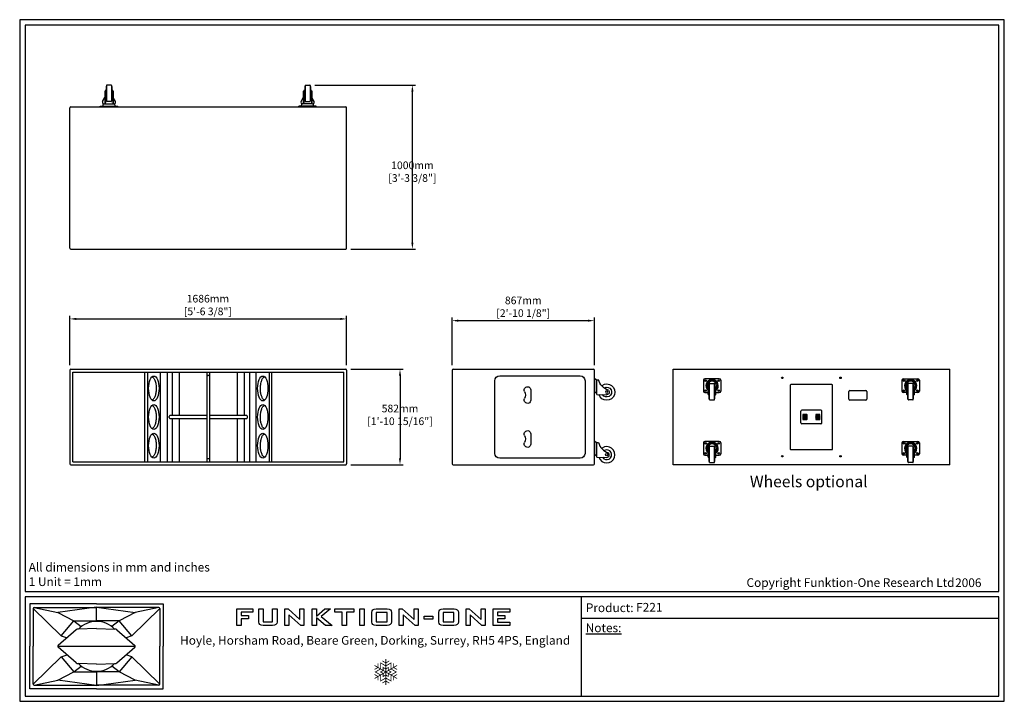
# Model space of a CAD drawing. Units: millimetres. Extents: x 0 to 6000, y 0 to 4155.
import ezdxf

# ---------------------------------------------------------------- set-up
doc = ezdxf.new("R2010")
doc.units = ezdxf.units.MM
for name, color, linetype in [('Dims', 204, 'Continuous'), ('F-FRAME', 7, 'Continuous'), ('logos', 7, 'Continuous')]:
    doc.layers.add(name, color=color, linetype=linetype)
doc.styles.add('black text', font='ARIAL.TTF', dxfattribs={"height": 2.5})
doc.styles.add('box text', font='ARIAL.TTF', dxfattribs={"height": 2.5})
doc.styles.add('copy', font='ARIAL.TTF', dxfattribs={"height": 3})
doc.styles.add('dims', font='ARIAL.TTF')
doc.dimstyles.new('Dims', dxfattribs={"dimscale": 0, "dimtxt": 3, "dimasz": 2.5, "dimexe": 1.25, "dimexo": 2, "dimtad": 1, "dimtih": 1, "dimtoh": 1, "dimdec": 0, "dimtxsty": 'dims', "dimcen": 2.5, "dimclrt": 204, "dimadec": 0, "dimazin": 0, "dimtfac": 1, "dimtdec": 0, "dimtmove": 0, "dimatfit": 3, "dimfxl": 1, "dimarcsym": 0})

# ---------------------------------------------------------------- blocks, each defined once
blk = doc.blocks.new('snowflake-6')
at = {"const_width": 0.6}
for points in [[(-2.66, 8.46), (0, 6.93)], [(0, -10), (0, 10)], [(2.66, 8.46), (0, 6.93)], [(8.66, 5), (-8.66, -5)], [(8.66, -5), (-8.66, 5)], [(-8.66, 1.93), (-6, 3.46)], [(-6, 6.54), (-6, 3.46)], [(6, 6.54), (6, 3.46)], [(8.66, 1.93), (6, 3.46)], [(-8.66, -1.93), (-6, -3.46)], [(-6, -6.54), (-6, -3.46)], [(-2.66, -8.46), (0, -6.93)], [(2.66, -8.46), (0, -6.93)], [(8.66, -1.93), (6, -3.46)], [(6, -6.54), (6, -3.46)]]:
    blk.add_lwpolyline(points, dxfattribs=at)
for points in [[(4, 2.31), (4, 6.93), (0, 4.62), (-4, 6.93), (-4, 2.31), (-8, 0), (-4, -2.31), (-4, -6.93), (0, -4.62), (4, -6.93), (4, -2.31), (8, 0)], [(4, 0), (2, -1.15), (2, -3.46), (0, -2.31), (-2, -3.46), (-2, -1.15), (-4, 0), (-2, 1.15), (-2, 3.46), (0, 2.31), (2, 3.46), (2, 1.15)]]:
    blk.add_lwpolyline(points, close=True, dxfattribs=at)
blk = doc.blocks.new('FunktionOne_dxfframe')
blk.add_lwpolyline([(33.4, 4121.1), (33.4, 668.7), (5966.3, 668.7), (5966.3, 4121.1)], close=True)
at = {"layer": 'F-FRAME'}
for p, q in [((3420.8, 636), (3420.8, 31.8)), ((62.1, 595), (62.1, 335.2)), ((468.2, 595), (62.1, 595)), ((81.8, 566.4), (81.8, 335.2)), ((81.8, 566.4), (252.4, 399.9)), ((88, 572.6), (468.2, 572.6)), ((88, 572.6), (233.2, 542.4)), ((91.7, 572.6), (459.9, 572.6)), ((468.2, 573), (233.2, 542.4)), ((233.2, 542.4), (330.9, 490.5)), ((468.2, 595), (874.4, 595)), ((468.2, 573), (703.3, 542.4)), ((468.2, 490.5), (468.2, 572.6)), ((848.5, 572.6), (468.2, 572.6)), ((844.8, 572.6), (476.6, 572.6)), ((703.3, 542.4), (605.6, 490.5)), ((854.7, 566.4), (684.1, 399.9)), ((848.5, 572.6), (703.3, 542.4)), ((854.7, 566.4), (854.7, 335.2)), ((874.4, 595), (874.4, 335.2)), ((252.6, 399.9), (330.9, 490.5)), ((330.9, 490.5), (468.2, 490.5)), ((330.9, 490.5), (374.8, 455.4)), ((605.6, 490.5), (468.2, 490.5)), ((605.6, 490.5), (561.7, 455.4)), ((683.9, 399.9), (605.6, 490.5)), ((3420.8, 506.7), (5966.3, 506.7)), ((344.4, 435.5), (234.2, 339.5)), ((468.2, 443.6), (356.3, 440.2)), ((468.2, 443.6), (580.2, 440.2)), ((592.1, 435.5), (702.3, 339.5)), ((252.7, 400), (288.3, 386.6)), ((683.8, 400), (648.2, 386.6)), ((62.1, 75.4), (62.1, 335.2)), ((81.8, 104), (81.8, 335.2)), ((344.4, 234.9), (234.2, 330.9)), ((592.1, 234.9), (702.3, 330.9)), ((854.7, 104), (854.7, 335.2)), ((874.4, 75.4), (874.4, 335.2)), ((81.8, 104), (252.4, 270.5)), ((252.6, 270.5), (330.9, 179.9)), ((252.7, 270.4), (288.3, 283.8)), ((683.9, 270.5), (605.6, 179.9)), ((683.8, 270.4), (648.2, 283.8)), ((854.7, 104), (684.1, 270.5)), ((330.9, 179.9), (374.8, 215)), ((468.2, 226.8), (356.3, 230.2)), ((468.2, 226.8), (580.2, 230.2)), ((605.6, 179.9), (561.7, 215)), ((88, 97.8), (233.2, 128)), ((233.2, 128), (330.9, 179.9)), ((468.2, 97.4), (233.2, 128)), ((330.9, 179.9), (468.2, 179.9)), ((468.2, 179.9), (468.2, 97.8)), ((605.6, 179.9), (468.2, 179.9)), ((468.2, 97.4), (703.3, 128)), ((703.3, 128), (605.6, 179.9)), ((848.5, 97.8), (703.3, 128)), ((468.2, 75.4), (62.1, 75.4)), ((88, 97.8), (468.2, 97.8)), ((91.7, 97.8), (459.9, 97.8)), ((848.5, 97.8), (468.2, 97.8)), ((468.2, 75.4), (874.4, 75.4)), ((844.8, 97.8), (476.6, 97.8))]:
    blk.add_line(p, q, dxfattribs=at)
for points in [[(0, 0), (5999.6, 0), (5999.6, 4155.2), (0, 4155.2)], [(33.4, 31.8), (5966.3, 31.8), (5966.3, 636), (33.4, 636)]]:
    blk.add_lwpolyline(points, close=True, dxfattribs=at)
blk.add_lwpolyline([(238, 335.2), (698.5, 335.2)], dxfattribs=at)
for centre, radius, start, end in [((88, 566.4), 6.23, 90, 180), ((848.5, 566.4), 6.23, 0, 90), ((468.2, 335.2), 152.3, 90, 136.39102), ((468.2, 335.2), 152.3, 43.60898, 90), ((356.9, 421.1), 19.1, 91.74577, 131.06172), ((579.6, 421.1), 19.1, 48.93828, 88.25423), ((238, 335.2), 5.72, 131.06172, 228.93828), ((698.5, 335.2), 5.72, 311.06172, 48.93828), ((356.9, 249.3), 19.1, 228.93828, 268.25423), ((468.2, 335.2), 152.3, 223.60898, 270), ((468.2, 335.2), 152.3, 270, 316.39102), ((579.6, 249.3), 19.1, 271.74577, 311.06172), ((88, 104), 6.23, 180, 270), ((848.5, 104), 6.23, 270, 0)]:
    blk.add_arc(centre, radius, start, end, dxfattribs=at)
at = {"layer": 'logos'}
for p, q in [((1322.7, 462.3), (1322.7, 563.7)), ((1322.7, 563.7), (1420.3, 563.7)), ((1349.2, 542.9), (1349.2, 523.8)), ((1420.3, 542.9), (1349.2, 542.9)), ((1420.3, 563.7), (1420.3, 542.9)), ((1616.6, 462.3), (1616.6, 563.7)), ((1616.6, 563.7), (1635.4, 563.7)), ((1635.4, 563.7), (1707.9, 499.4)), ((1707.9, 499.4), (1707.9, 563.7)), ((1707.9, 563.7), (1732.1, 563.7)), ((1732.1, 563.7), (1732.1, 462.3)), ((1781.3, 462.3), (1781.3, 563.7)), ((1781.3, 563.7), (1807.8, 563.7)), ((1807.8, 563.7), (1807.8, 519.8)), ((1807.8, 519.8), (1859.9, 563.7)), ((1893.3, 563.7), (1837, 516.7)), ((1859.9, 563.7), (1893.3, 563.7)), ((1919.8, 542.9), (1919.8, 563.7)), ((1919.8, 563.7), (2036.6, 563.7)), ((1965.1, 542.9), (1919.8, 542.9)), ((1965.1, 462.3), (1965.1, 542.9)), ((1991.6, 542.9), (1991.6, 462.3)), ((2036.6, 542.9), (1991.6, 542.9)), ((2036.6, 563.7), (2036.6, 542.9)), ((2071.8, 462.3), (2071.8, 563.7)), ((2071.8, 563.7), (2098.3, 563.7)), ((2098.3, 563.7), (2098.3, 462.3)), ((2172.7, 542.2), (2172.7, 483.8)), ((2238.2, 542.2), (2172.7, 542.2)), ((2238.2, 483.8), (2238.2, 542.2)), ((2312.6, 462.3), (2312.6, 563.7)), ((2312.6, 563.7), (2331.4, 563.7)), ((2331.4, 563.7), (2403.9, 499.4)), ((2403.9, 499.4), (2403.9, 563.7)), ((2403.9, 563.7), (2428.1, 563.7)), ((2428.1, 563.7), (2428.1, 462.3)), ((2580.3, 542.2), (2580.3, 483.8)), ((2645.8, 542.2), (2580.3, 542.2)), ((2645.8, 483.8), (2645.8, 542.2)), ((2720.3, 462.3), (2720.3, 563.7)), ((2720.3, 563.7), (2739.1, 563.7)), ((2739.1, 563.7), (2811.6, 499.4)), ((2811.6, 499.4), (2811.6, 563.7)), ((2811.6, 563.7), (2835.8, 563.7)), ((2835.8, 563.7), (2835.8, 462.3)), ((2885, 462.3), (2885, 563.7)), ((2885, 563.7), (2985.7, 563.7)), ((2911.5, 542.9), (2911.5, 523.8)), ((2985.7, 542.9), (2911.5, 542.9)), ((2985.7, 563.7), (2985.7, 542.9)), ((1349.2, 523.8), (1394.7, 523.8)), ((1349.2, 503), (1349.2, 462.3)), ((1394.7, 503), (1349.2, 503)), ((1394.7, 523.8), (1394.7, 503)), ((1640.8, 526.4), (1640.8, 462.3)), ((1713.2, 462.3), (1640.8, 526.4)), ((1807.8, 509.6), (1807.8, 462.3)), ((1864.4, 462.3), (1807.8, 509.6)), ((1837, 516.7), (1903, 462.3)), ((2172.7, 483.8), (2238.2, 483.8)), ((2336.8, 526.4), (2336.8, 462.3)), ((2409.3, 462.3), (2336.8, 526.4)), ((2465.4, 501.6), (2465.4, 519.8)), ((2465.4, 519.8), (2518.2, 519.8)), ((2518.2, 501.6), (2465.4, 501.6)), ((2518.2, 519.8), (2518.2, 501.6)), ((2580.3, 483.8), (2645.8, 483.8)), ((2816.9, 462.3), (2744.5, 526.4)), ((2744.5, 526.4), (2744.5, 462.3)), ((2911.5, 523.8), (2956.9, 523.8)), ((2956.9, 503), (2911.5, 503)), ((2911.5, 503), (2911.5, 483)), ((2911.5, 483), (2986.8, 483)), ((2956.9, 523.8), (2956.9, 503)), ((2986.8, 483), (2986.8, 462.3)), ((1349.2, 462.3), (1322.7, 462.3)), ((1640.8, 462.3), (1616.6, 462.3)), ((1732.1, 462.3), (1713.2, 462.3)), ((1807.8, 462.3), (1781.3, 462.3)), ((1903, 462.3), (1864.4, 462.3)), ((1991.6, 462.3), (1965.1, 462.3)), ((2098.3, 462.3), (2071.8, 462.3)), ((2336.8, 462.3), (2312.6, 462.3)), ((2428.1, 462.3), (2409.3, 462.3)), ((2744.5, 462.3), (2720.3, 462.3)), ((2835.8, 462.3), (2816.9, 462.3)), ((2986.8, 462.3), (2885, 462.3))]:
    blk.add_line(p, q, dxfattribs=at)
for points in [[(1456.6, 483.5), (1456.6, 483.5), (1456.6, 563.7), (1456.6, 563.7)], [(1456.6, 563.7), (1456.6, 563.7), (1483.6, 563.7), (1483.6, 563.7)], [(1483.6, 563.7), (1483.6, 563.7), (1483.6, 483.8), (1483.6, 483.8)], [(1541.2, 483.8), (1541.2, 483.8), (1541.2, 563.7), (1541.2, 563.7)], [(1541.2, 563.7), (1541.2, 563.7), (1568.2, 563.7), (1568.2, 563.7)], [(1568.2, 563.7), (1568.2, 563.7), (1568.2, 483.5), (1568.2, 483.5)], [(2145.8, 542.4), (2145.6, 556.6), (2154.2, 563.7), (2171.7, 563.7)], [(2145.8, 483.5), (2145.8, 483.5), (2145.8, 542.4), (2145.8, 542.4)], [(2171.7, 563.7), (2171.7, 563.7), (2239.4, 563.7), (2239.4, 563.7)], [(2239.4, 563.7), (2256.6, 563.6), (2265.2, 556.4), (2265.2, 542.1)], [(2265.2, 542.1), (2265.2, 542.1), (2265.2, 483.8), (2265.2, 483.8)], [(2553.5, 542.4), (2553.3, 556.6), (2561.9, 563.7), (2579.4, 563.7)], [(2553.5, 483.5), (2553.5, 483.5), (2553.5, 542.4), (2553.5, 542.4)], [(2579.4, 563.7), (2579.4, 563.7), (2647.1, 563.7), (2647.1, 563.7)], [(2647.1, 563.7), (2664.3, 563.6), (2672.8, 556.4), (2672.8, 542.1)], [(2672.8, 542.1), (2672.8, 542.1), (2672.8, 483.8), (2672.8, 483.8)], [(1482.6, 462.5), (1465.3, 462.5), (1456.6, 469.5), (1456.6, 483.5)], [(1483.6, 483.8), (1483.6, 483.8), (1541.2, 483.8), (1541.2, 483.8)], [(1568.2, 483.5), (1568.2, 469.5), (1559.3, 462.5), (1541.4, 462.5)], [(2172.5, 462.5), (2154.5, 462.5), (2145.6, 469.5), (2145.8, 483.5)], [(2265.2, 483.8), (2265.1, 469.6), (2256.1, 462.5), (2238.3, 462.5)], [(2580.2, 462.5), (2562.2, 462.5), (2553.3, 469.5), (2553.5, 483.5)], [(2672.8, 483.8), (2672.7, 469.6), (2663.8, 462.5), (2646, 462.5)], [(1541.4, 462.5), (1541.4, 462.5), (1482.6, 462.5), (1482.6, 462.5)], [(2238.3, 462.5), (2238.3, 462.5), (2172.5, 462.5), (2172.5, 462.5)], [(2646, 462.5), (2646, 462.5), (2580.2, 462.5), (2580.2, 462.5)]]:
    blk.add_open_spline(points, degree=3, dxfattribs=at)
at = {"layer": 'F-FRAME', "xscale": 7.949999999999999, "yscale": 7.949999999999999, "zscale": 7.949999999999999}
blk.add_blockref('snowflake-6', (2230.8, 178.9), dxfattribs=at)
at = {"layer": 'F-FRAME', "color": 204, "char_height": 53, "attachment_point": 1}
for s, insert, width in [('{\\fArial|b0|i0|c0|p34;All dimensions in mm and inches\\P1 Unit = 1mm}', (55, 844.1), 3387.336), ('{\\fArial|b0|i0|c0|p34;\\C204;Copyright Funktion-One Research Ltd}', (4428.8, 750.3), 7874.445)]:
    blk.add_mtext(s, dxfattribs=dict(at, insert=insert, width=width))
at = {"layer": 'F-FRAME', "char_height": 53, "attachment_point": 1}
for s, insert, width in [('{\\fArial|b0|i0|c0|p34;Product:}', (3449.7, 596.9), 1917.813), ('{\\fArial|b0|i0|c0|p34;\\LNotes:}', (3449.1, 474.4), 654.706)]:
    blk.add_mtext(s, dxfattribs=dict(at, insert=insert, width=width))
at = {"layer": 'F-FRAME', "insert": (2166.1, 398.1), "char_height": 53, "width": 3043.295, "attachment_point": 2, "style": 'box text'}
blk.add_mtext('Hoyle, Horsham Road, Beare Green, Dorking, Surrey, RH5 4PS, England ', dxfattribs=at)
at = {"layer": 'F-FRAME', "color": 204, "style": 'black text'}
blk.add_attdef('COPYRIGHT_DATE', (5700, 696.5), '', height=53, dxfattribs=at)
at = {"layer": 'F-FRAME', "style": 'black text'}
for tag, p in [('PRODUCT', (3756.3, 546.8)), ('NOTES1', (3445.9, 332.3)), ('NOTES2', (3445.9, 247.1)), ('NOTES3', (3445.9, 162)), ('NOTES4', (3445.9, 76.8))]:
    blk.add_attdef(tag, p, '', height=53, dxfattribs=at)
blk = doc.blocks.new('CASTOR-S')
for p, q in [((3, 46.2), (0, 46.2)), ((3, -46.2), (3, 46.2)), ((3, 43.2), (16, 35.7)), ((16, -54.2), (16, 35.7)), ((16, 35.7), (25, 35.7)), ((3, -46.2), (0, -46.2)), ((3, -43.2), (16, -35.7)), ((16, -54.2), (74.7, -55.2))]:
    blk.add_line(p, q)
blk.add_circle((75, -39.2), 7)
for centre, radius, start, end in [((110.3, 57), 87.9, 194.02066, 253.82456), ((75, -39.2), 50, 197.68966, 124.41133), ((75, -39.2), 30, 211.25769, 117.06288), ((75, -39.2), 16, 269.02674, 47.53415)]:
    blk.add_arc(centre, radius, start, end)
blk = doc.blocks.new('*D92')
at = {"layer": 'Defpoints', "color": 0}
for p in [(3501.7, 2320.5), (2634.7, 2018.1), (3501.7, 2018.1)]:
    blk.add_point(p, dxfattribs=at)
at = {"layer": 'Dims', "color": 0, "lineweight": -2}
for p, q in [((2634.7, 2049.2), (2634.7, 2339.9)), ((3501.7, 2049.2), (3501.7, 2339.9)), ((2673.5, 2320.5), (3462.9, 2320.5))]:
    blk.add_line(p, q, dxfattribs=at)
at = {"layer": 'Dims', "color": 0}
for points in [[(2673.5, 2326.9), (2673.5, 2314), (2634.7, 2320.5)], [(3462.9, 2314), (3462.9, 2326.9), (3501.7, 2320.5)]]:
    blk.add_solid(points, dxfattribs=at)
at = {"layer": 'Dims', "color": 204, "insert": (3068.2, 2399.2), "char_height": 46.556, "attachment_point": 5, "style": 'dims'}
blk.add_mtext('867mm\\P [2\'-10 1/8"]', dxfattribs=at)
blk = doc.blocks.new('*D93')
at = {"layer": 'Defpoints', "color": 0}
for p in [(1768.3, 3756.1), (2392.8, 3756.1), (1986.3, 2756.6)]:
    blk.add_point(p, dxfattribs=at)
at = {"layer": 'Dims', "color": 0, "lineweight": -2}
for p, q in [((1799.4, 3756.1), (2412.2, 3756.1)), ((2392.8, 2795.4), (2392.8, 3717.3)), ((2017.4, 2756.6), (2412.2, 2756.6))]:
    blk.add_line(p, q, dxfattribs=at)
at = {"layer": 'Dims', "color": 0}
for points in [[(2399.3, 3717.3), (2386.4, 3717.3), (2392.8, 3756.1)], [(2386.4, 2795.4), (2399.3, 2795.4), (2392.8, 2756.6)]]:
    blk.add_solid(points, dxfattribs=at)
at = {"layer": 'Dims', "color": 204, "insert": (2392.8, 3222.7), "char_height": 46.556, "attachment_point": 5, "style": 'dims'}
blk.add_mtext('1000mm\\P [3\'-3 3/8"]', dxfattribs=at)
blk = doc.blocks.new('*D94')
at = {"layer": 'Defpoints', "color": 0}
for p in [(1992.3, 2331.1), (306.3, 2018.1), (1992.3, 2018.1)]:
    blk.add_point(p, dxfattribs=at)
at = {"layer": 'Dims', "color": 0, "lineweight": -2}
for p, q in [((306.3, 2049.2), (306.3, 2350.5)), ((1992.3, 2049.2), (1992.3, 2350.5)), ((345.1, 2331.1), (1953.6, 2331.1))]:
    blk.add_line(p, q, dxfattribs=at)
at = {"layer": 'Dims', "color": 0}
for points in [[(345.1, 2337.5), (345.1, 2324.6), (306.3, 2331.1)], [(1953.6, 2324.6), (1953.6, 2337.5), (1992.3, 2331.1)]]:
    blk.add_solid(points, dxfattribs=at)
at = {"layer": 'Dims', "color": 204, "insert": (1146.7, 2409.7), "char_height": 46.556, "attachment_point": 5, "style": 'dims'}
blk.add_mtext('1686mm\\P [5\'-6 3/8"]', dxfattribs=at)
blk = doc.blocks.new('*D95')
at = {"layer": 'Defpoints', "color": 0}
for p in [(1986.3, 2024.1), (1986.3, 1442.1), (2317.4, 1442.1)]:
    blk.add_point(p, dxfattribs=at)
at = {"layer": 'Dims', "color": 0, "lineweight": -2}
for p, q in [((2017.4, 2024.1), (2336.8, 2024.1)), ((2317.4, 1985.3), (2317.4, 1480.9)), ((2017.4, 1442.1), (2336.8, 1442.1))]:
    blk.add_line(p, q, dxfattribs=at)
at = {"layer": 'Dims', "color": 0}
for points in [[(2323.9, 1985.3), (2310.9, 1985.3), (2317.4, 2024.1)], [(2310.9, 1480.9), (2323.9, 1480.9), (2317.4, 1442.1)]]:
    blk.add_solid(points, dxfattribs=at)
at = {"layer": 'Dims', "color": 204, "insert": (2317.4, 1740.1), "char_height": 46.556, "attachment_point": 5, "style": 'dims'}
blk.add_mtext('582mm\\P [1\'-10 15/16"]', dxfattribs=at)

msp = doc.modelspace()

# ---------------------------------------------------------------- linework, layer by layer
for p, q in [((521.3, 3722.6), (521.3, 3642.1)), ((521.3, 3722.6), (521.3, 3689.6)), ((527.3, 3724.1), (522.8, 3724.1)), ((527.3, 3748.6), (527.3, 3663.6)), ((528.8, 3754.6), (528.8, 3657.6)), ((558.3, 3756.1), (530.3, 3756.1)), ((559.8, 3754.6), (559.8, 3657.6)), ((561.3, 3748.6), (561.3, 3663.6)), ((565.8, 3724.1), (561.3, 3724.1)), ((567.3, 3722.6), (567.3, 3642.1)), ((1731.3, 3722.6), (1731.3, 3642.1)), ((1732.8, 3724.1), (1737.3, 3724.1)), ((1737.3, 3748.6), (1737.3, 3663.6)), ((1738.8, 3754.6), (1738.8, 3657.6)), ((1740.3, 3756.1), (1768.3, 3756.1)), ((1769.8, 3754.6), (1769.8, 3657.6)), ((1771.3, 3748.6), (1771.3, 3663.6)), ((1771.3, 3724.1), (1775.8, 3724.1)), ((1777.3, 3722.6), (1777.3, 3642.1)), ((1777.3, 3722.6), (1777.3, 3689.6)), ((505.3, 3657), (518.3, 3680.4)), ((518.3, 3718.6), (518.3, 3642.1)), ((518.3, 3718.6), (521.3, 3718.6)), ((527.3, 3688.1), (522.8, 3688.1)), ((565.8, 3688.1), (561.3, 3688.1)), ((570.3, 3718.6), (567.3, 3718.6)), ((570.3, 3718.6), (570.3, 3642.1)), ((583.4, 3657), (570.3, 3680.4)), ((1715.3, 3657), (1728.3, 3680.4)), ((1728.3, 3718.6), (1728.3, 3642.1)), ((1728.3, 3718.6), (1731.3, 3718.6)), ((1732.8, 3688.1), (1737.3, 3688.1)), ((1771.3, 3688.1), (1775.8, 3688.1)), ((1780.3, 3718.6), (1777.3, 3718.6)), ((1780.3, 3718.6), (1780.3, 3642.1)), ((1793.4, 3657), (1780.3, 3680.4)), ((306.3, 2762.6), (306.3, 3617.6)), ((312.3, 3623.6), (1986.3, 3623.6)), ((491.3, 3627.1), (597.3, 3627.1)), ((491.3, 3623.6), (491.3, 3627.1)), ((491.3, 3623.6), (597.3, 3623.6)), ((501.8, 3623.6), (501.8, 3627.1)), ((506.8, 3627.1), (509.8, 3642.1)), ((514, 3642.1), (574.7, 3642.1)), ((558.3, 3656.1), (530.3, 3656.1)), ((581.8, 3627.1), (578.8, 3642.1)), ((586.8, 3623.6), (586.8, 3627.1)), ((597.3, 3623.6), (597.3, 3627.1)), ((1807.3, 3627.1), (1701.3, 3627.1)), ((1701.3, 3623.6), (1701.3, 3627.1)), ((1807.3, 3623.6), (1701.3, 3623.6)), ((1711.8, 3623.6), (1711.8, 3627.1)), ((1716.8, 3627.1), (1719.8, 3642.1)), ((1784.7, 3642.1), (1724, 3642.1)), ((1740.3, 3656.1), (1768.3, 3656.1)), ((1791.8, 3627.1), (1788.8, 3642.1)), ((1796.8, 3623.6), (1796.8, 3627.1)), ((1807.3, 3623.6), (1807.3, 3627.1)), ((1992.3, 2762.6), (1992.3, 3617.6)), ((312.3, 2756.6), (1986.3, 2756.6)), ((4166.1, 1957.6), (4166.1, 1890.6)), ((4263.1, 1966.6), (4175.1, 1966.6)), ((4202.1, 1844.6), (4202.1, 1929.6)), ((4203.6, 1838.6), (4203.6, 1935.6)), ((4205.1, 1937.1), (4233.1, 1937.1)), ((4234.6, 1838.6), (4234.6, 1935.6)), ((4236.1, 1844.6), (4236.1, 1929.6)), ((4272.1, 1957.6), (4272.1, 1890.6)), ((5376.1, 1957.6), (5376.1, 1890.6)), ((5385.1, 1966.6), (5473.1, 1966.6)), ((5412.1, 1844.6), (5412.1, 1929.6)), ((5413.6, 1838.6), (5413.6, 1935.6)), ((5443.1, 1937.1), (5415.1, 1937.1)), ((5444.6, 1838.6), (5444.6, 1935.6)), ((5446.1, 1844.6), (5446.1, 1929.6)), ((5482.1, 1957.6), (5482.1, 1890.6)), ((4175.1, 1881.6), (4196.1, 1881.6)), ((4196.1, 1870.6), (4196.1, 1903.6)), ((4197.6, 1905.1), (4202.1, 1905.1)), ((4197.6, 1869.1), (4202.1, 1869.1)), ((4236.1, 1905.1), (4240.6, 1905.1)), ((4236.1, 1869.1), (4240.6, 1869.1)), ((4242.1, 1870.6), (4242.1, 1903.6)), ((4242.1, 1881.6), (4263.1, 1881.6)), ((5406.1, 1881.6), (5385.1, 1881.6)), ((5406.1, 1870.6), (5406.1, 1903.6)), ((5412.1, 1905.1), (5407.6, 1905.1)), ((5412.1, 1869.1), (5407.6, 1869.1)), ((5450.6, 1905.1), (5446.1, 1905.1)), ((5450.6, 1869.1), (5446.1, 1869.1)), ((5452.1, 1870.6), (5452.1, 1903.6)), ((5473.1, 1881.6), (5452.1, 1881.6)), ((4205.1, 1837.1), (4233.1, 1837.1)), ((5443.1, 1837.1), (5415.1, 1837.1)), ((4759.6, 1697.1), (4759.6, 1769.1)), ((4882.6, 1775.1), (4765.6, 1775.1)), ((4772, 1745.6), (4772, 1720.6)), ((4794.9, 1748.5), (4774.9, 1748.5)), ((4782.4, 1743.1), (4782.4, 1741.8)), ((4787.4, 1743.1), (4782.4, 1743.1)), ((4787.4, 1741.8), (4787.4, 1743.1)), ((4797.8, 1720.6), (4797.8, 1745.6)), ((4850.5, 1745.6), (4850.5, 1720.6)), ((4873.4, 1748.5), (4853.4, 1748.5)), ((4865.9, 1743.1), (4860.9, 1743.1)), ((4860.9, 1743.1), (4860.9, 1741.8)), ((4865.9, 1741.8), (4865.9, 1743.1)), ((4876.3, 1720.6), (4876.3, 1745.6)), ((4888.6, 1697.1), (4888.6, 1769.1)), ((4882.6, 1691.1), (4765.6, 1691.1)), ((4774.9, 1717.7), (4794.9, 1717.7)), ((4783.4, 1724.3), (4783.4, 1723.1)), ((4783.4, 1723.1), (4786.4, 1723.1)), ((4786.4, 1723.1), (4786.4, 1724.3)), ((4853.4, 1717.7), (4873.4, 1717.7)), ((4861.9, 1724.3), (4861.9, 1723.1)), ((4861.9, 1723.1), (4864.9, 1723.1)), ((4864.9, 1723.1), (4864.9, 1724.3)), ((4166.1, 1575.6), (4166.1, 1508.6)), ((4263.1, 1584.6), (4175.1, 1584.6)), ((4272.1, 1575.6), (4272.1, 1508.6)), ((5376.1, 1575.6), (5376.1, 1508.6)), ((5385.1, 1584.6), (5473.1, 1584.6)), ((5482.1, 1575.6), (5482.1, 1508.6)), ((4196.1, 1488.6), (4196.1, 1521.6)), ((4197.6, 1523.1), (4202.1, 1523.1)), ((4202.1, 1462.6), (4202.1, 1547.6)), ((4203.6, 1456.6), (4203.6, 1553.6)), ((4205.1, 1555.1), (4233.1, 1555.1)), ((4234.6, 1456.6), (4234.6, 1553.6)), ((4236.1, 1462.6), (4236.1, 1547.6)), ((4236.1, 1523.1), (4240.6, 1523.1)), ((4242.1, 1488.6), (4242.1, 1521.6)), ((5406.1, 1488.6), (5406.1, 1521.6)), ((5412.1, 1523.1), (5407.6, 1523.1)), ((5412.1, 1462.6), (5412.1, 1547.6)), ((5413.6, 1456.6), (5413.6, 1553.6)), ((5443.1, 1555.1), (5415.1, 1555.1)), ((5444.6, 1456.6), (5444.6, 1553.6)), ((5446.1, 1462.6), (5446.1, 1547.6)), ((5450.6, 1523.1), (5446.1, 1523.1)), ((5452.1, 1488.6), (5452.1, 1521.6)), ((4175.1, 1499.6), (4196.1, 1499.6)), ((4197.6, 1487.1), (4202.1, 1487.1)), ((4205.1, 1455.1), (4233.1, 1455.1)), ((4236.1, 1487.1), (4240.6, 1487.1)), ((4242.1, 1499.6), (4263.1, 1499.6)), ((5406.1, 1499.6), (5385.1, 1499.6)), ((5412.1, 1487.1), (5407.6, 1487.1)), ((5443.1, 1455.1), (5415.1, 1455.1)), ((5450.6, 1487.1), (5446.1, 1487.1)), ((5473.1, 1499.6), (5452.1, 1499.6))]:
    msp.add_line(p, q)
at = {"extrusion": (0, 1, 0)}
for p, q in [((306.3, 2018.1), (306.3, 1448.1)), ((312.3, 2024.1), (1986.3, 2024.1)), ((324.3, 1460.1), (324.3, 2006.1)), ((324.3, 2006.1), (1974.3, 2006.1)), ((761.5, 2006.1), (761.5, 1460.1)), ((778.4, 2006.1), (778.4, 1460.1)), ((856.9, 2006.1), (856.9, 1460.1)), ((898.2, 2006.1), (898.2, 1460.1)), ((898.2, 2006.1), (898.2, 1460.1)), ((930, 2006.1), (930, 1742.1)), ((974.1, 1742.1), (974.1, 2006.1)), ((1140.3, 2006.1), (1140.3, 1993)), ((1140.3, 1993), (1140.3, 1473.3)), ((1146.3, 1987.2), (1152.3, 1987.2)), ((1158.3, 1993), (1158.3, 2006.1)), ((1158.3, 1473.3), (1158.3, 1993)), ((1324.6, 2006.1), (1324.6, 1742.1)), ((1368.7, 2006.1), (1368.7, 1742.1)), ((1400.5, 2006.1), (1400.5, 1460.1)), ((1400.5, 2006.1), (1400.5, 1460.1)), ((1441.8, 1460.1), (1441.8, 2006.1)), ((1520.3, 2006.1), (1520.3, 1460.1)), ((1537.2, 1460.1), (1537.2, 2006.1)), ((1974.3, 1460.1), (1974.3, 2006.1)), ((1992.3, 2018.1), (1992.3, 1448.1)), ((2634.7, 2018.1), (2634.7, 1448.1)), ((2640.7, 2024.1), (3495.7, 2024.1)), ((2924.7, 1984.6), (3414.7, 1984.6)), ((3501.7, 1448.1), (3501.7, 2018.1)), ((3981.1, 2024.1), (5667.1, 2024.1)), ((3981.1, 1442.1), (3981.1, 2024.1)), ((5667.1, 1442.1), (5667.1, 2024.1)), ((2894.7, 1511.6), (2894.7, 1954.6)), ((3444.7, 1954.6), (3444.7, 1511.6)), ((4695.6, 1928.1), (4695.6, 1538.1)), ((4949.6, 1931.1), (4698.6, 1931.1)), ((4952.6, 1538.1), (4952.6, 1928.1)), ((3114.4, 1898.1), (3114.4, 1836.1)), ((3114.4, 1898.1), (3114.4, 1836.1)), ((5052.6, 1842.1), (5052.6, 1888.1)), ((5058.6, 1894.1), (5156.6, 1894.1)), ((5162.6, 1888.1), (5162.6, 1842.1)), ((5156.6, 1836.1), (5058.6, 1836.1)), ((1140.3, 1742.1), (914, 1742.1)), ((1384.7, 1742.1), (1158.3, 1742.1)), ((911.5, 1730.1), (911.5, 1736.1)), ((914, 1724.1), (1140.3, 1724.1)), ((930, 1724.1), (930, 1460.1)), ((974.1, 1460.1), (974.1, 1724.1)), ((1158.3, 1724.1), (1384.7, 1724.1)), ((1324.6, 1724.1), (1324.6, 1460.1)), ((1368.7, 1724.1), (1368.7, 1460.1)), ((1387.2, 1730.1), (1387.2, 1736.1)), ((3114.4, 1630.1), (3114.4, 1568.1)), ((3114.4, 1630.1), (3114.4, 1568.1)), ((4698.6, 1535.1), (4949.6, 1535.1)), ((312.3, 1442.1), (1986.3, 1442.1)), ((324.3, 1460.1), (1974.3, 1460.1)), ((1140.3, 1473.3), (1140.3, 1460.1)), ((1152.3, 1479.1), (1146.3, 1479.1)), ((1158.3, 1460.1), (1158.3, 1473.3)), ((2640.7, 1442.1), (3495.7, 1442.1)), ((3414.7, 1481.6), (2924.7, 1481.6)), ((5667.1, 1442.1), (3981.1, 1442.1))]:
    msp.add_line(p, q, dxfattribs=at)
at = {"extrusion": (0, 0, -1)}
for p, q in [((3504.7, 1970.4), (3501.7, 1970.4)), ((3504.7, 1877.9), (3504.7, 1970.4)), ((3504.7, 1967.4), (3517.7, 1959.9)), ((3517.7, 1869.9), (3517.7, 1959.9)), ((3517.7, 1959.9), (3526.7, 1959.9)), ((3504.7, 1877.9), (3501.7, 1877.9)), ((3504.7, 1880.9), (3517.7, 1888.4)), ((3517.7, 1869.9), (3576.4, 1868.9))]:
    msp.add_line(p, q, dxfattribs=at)
for centre, radius in [((4179.1, 1954.1), 4.75), ((4259.1, 1954.1), 4.75), ((4646.6, 1972.1), 4.75), ((5001.6, 1972.1), 4.75), ((5389.1, 1954.1), 4.75), ((5469.1, 1954.1), 4.75), ((4179.1, 1894.1), 4.75), ((4259.1, 1894.1), 4.75), ((5389.1, 1894.1), 4.75), ((5469.1, 1894.1), 4.75), ((4784.9, 1733.1), 11.7), ((4774.9, 1745.6), 1.6), ((4863.4, 1733.1), 11.7), ((4853.4, 1745.6), 1.6), ((4784.9, 1733.1), 5.9), ((4784.9, 1733.1), 2.9), ((4794.9, 1720.6), 1.6), ((4863.4, 1733.1), 5.9), ((4863.4, 1733.1), 2.9), ((4873.4, 1720.6), 1.6), ((4179.1, 1572.1), 4.75), ((4259.1, 1572.1), 4.75), ((5389.1, 1572.1), 4.75), ((5469.1, 1572.1), 4.75), ((4179.1, 1512.1), 4.75), ((4259.1, 1512.1), 4.75), ((5389.1, 1512.1), 4.75), ((5469.1, 1512.1), 4.75), ((4646.6, 1494.1), 4.75), ((5001.6, 1494.1), 4.75)]:
    msp.add_circle(centre, radius)
msp.add_circle((-3576.7, 1884.9), 7, dxfattribs=at)
for centre, radius, start, end in [((522.8, 3722.6), 1.5, 90, 180), ((528.8, 3748.6), 1.5, 90, 180), ((530.3, 3754.6), 1.5, 90, 180), ((558.3, 3754.6), 1.5, 0, 90), ((559.8, 3748.6), 1.5, 0, 90), ((565.8, 3722.6), 1.5, 0, 90), ((1732.8, 3722.6), 1.5, 90, 180), ((1738.8, 3748.6), 1.5, 90, 180), ((1740.3, 3754.6), 1.5, 90, 180), ((1768.3, 3754.6), 1.5, 0, 90), ((1769.8, 3748.6), 1.5, 0, 90), ((1775.8, 3722.6), 1.5, 0, 90), ((522.8, 3689.6), 1.5, 180, 270), ((528.8, 3663.6), 1.5, 180, 270), ((559.8, 3663.6), 1.5, 270, 0), ((544.3, 3669.1), 27.5, 51.81652, 52.16908), ((565.8, 3689.6), 1.5, 270, 0), ((1732.8, 3689.6), 1.5, 180, 270), ((1754.3, 3669.1), 27.5, 127.83092, 128.18348), ((1738.8, 3663.6), 1.5, 180, 270), ((1769.8, 3663.6), 1.5, 270, 0), ((1775.8, 3689.6), 1.5, 270, 0), ((312.3, 3617.6), 6, 90, 180), ((514, 3652.1), 10, 150.84599, 270), ((530.3, 3657.6), 1.5, 180, 270), ((558.3, 3657.6), 1.5, 270, 0), ((574.7, 3652.1), 10, 270, 29.15401), ((1724, 3652.1), 10, 150.84599, 270), ((1740.3, 3657.6), 1.5, 180, 270), ((1768.3, 3657.6), 1.5, 270, 0), ((1784.7, 3652.1), 10, 270, 29.15401), ((1986.3, 3617.6), 6, 0, 90), ((312.3, 2762.6), 6, 180, 270), ((1986.3, 2762.6), 6, 270, 0), ((312.3, 2018.1), 6, 90, 180), ((1986.3, 2018.1), 6, 0, 90), ((2640.7, 2018.1), 6, 90, 180), ((3495.7, 2018.1), 6, 0, 90), ((4175.1, 1957.6), 9, 90, 180), ((4219.1, 1924.1), 37.5, 307.83092, 232.16908), ((4219.1, 1924.1), 34.5, 311.81031, 228.18969), ((4219.1, 1924.1), 27.5, 316.29789, 223.70211), ((4203.6, 1929.6), 1.5, 90, 180), ((4205.1, 1935.6), 1.5, 90, 180), ((4233.1, 1935.6), 1.5, 0, 90), ((4234.6, 1929.6), 1.5, 0, 90), ((4263.1, 1957.6), 9, 0, 90), ((4698.6, 1928.1), 3, 90, 180), ((4949.6, 1928.1), 3, 0, 90), ((5385.1, 1957.6), 9, 90, 180), ((5429.1, 1924.1), 37.5, 307.83092, 232.16908), ((5429.1, 1924.1), 34.5, 311.81031, 228.18969), ((5429.1, 1924.1), 27.5, 316.29789, 223.70211), ((5413.6, 1929.6), 1.5, 90, 180), ((5415.1, 1935.6), 1.5, 90, 180), ((5443.1, 1935.6), 1.5, 0, 90), ((5444.6, 1929.6), 1.5, 0, 90), ((5473.1, 1957.6), 9, 0, 90), ((4175.1, 1890.6), 9, 180, 270), ((4197.6, 1903.6), 1.5, 90, 180), ((4197.6, 1870.6), 1.5, 180, 270), ((4240.6, 1903.6), 1.5, 0, 90), ((4240.6, 1870.6), 1.5, 270, 0), ((4263.1, 1890.6), 9, 270, 0), ((5058.6, 1888.1), 6, 90, 180), ((5156.6, 1888.1), 6, 0, 90), ((5385.1, 1890.6), 9, 180, 270), ((5407.6, 1903.6), 1.5, 90, 180), ((5407.6, 1870.6), 1.5, 180, 270), ((5450.6, 1903.6), 1.5, 0, 90), ((5450.6, 1870.6), 1.5, 270, 0), ((5473.1, 1890.6), 9, 270, 0), ((4203.6, 1844.6), 1.5, 180, 270), ((4205.1, 1838.6), 1.5, 180, 270), ((4233.1, 1838.6), 1.5, 270, 0), ((4234.6, 1844.6), 1.5, 270, 0), ((5058.6, 1842.1), 6, 180, 270), ((5156.6, 1842.1), 6, 270, 0), ((5413.6, 1844.6), 1.5, 180, 270), ((5415.1, 1838.6), 1.5, 180, 270), ((5443.1, 1838.6), 1.5, 270, 0), ((5444.6, 1844.6), 1.5, 270, 0), ((4765.6, 1769.1), 6, 90, 180), ((4774.9, 1745.6), 2.9, 90, 180), ((4784.9, 1733.1), 9, 106.12762, 260.40593), ((4784.9, 1733.1), 9, 279.59407, 73.87238), ((4794.9, 1745.6), 2.9, 0, 90), ((4853.4, 1745.6), 2.9, 90, 180), ((4863.4, 1733.1), 9, 106.12762, 260.40593), ((4863.4, 1733.1), 9, 279.59407, 73.87238), ((4873.4, 1745.6), 2.9, 0, 90), ((4882.6, 1769.1), 6, 0, 90), ((4765.6, 1697.1), 6, 180, 270), ((4774.9, 1720.6), 2.9, 180, 270), ((4794.9, 1720.6), 2.9, 270, 0), ((4853.4, 1720.6), 2.9, 180, 270), ((4873.4, 1720.6), 2.9, 270, 0), ((4882.6, 1697.1), 6, 270, 0), ((4175.1, 1575.6), 9, 90, 180), ((4219.1, 1542.1), 37.5, 307.83092, 232.16908), ((4219.1, 1542.1), 34.5, 311.81031, 228.18969), ((4219.1, 1542.1), 27.5, 316.29789, 223.70211), ((4263.1, 1575.6), 9, 0, 90), ((5385.1, 1575.6), 9, 90, 180), ((5429.1, 1542.1), 37.5, 307.83092, 232.16908), ((5429.1, 1542.1), 34.5, 311.81031, 228.18969), ((5429.1, 1542.1), 27.5, 316.29789, 223.70211), ((5473.1, 1575.6), 9, 0, 90), ((4175.1, 1508.6), 9, 180, 270), ((4197.6, 1521.6), 1.5, 90, 180), ((4203.6, 1547.6), 1.5, 90, 180), ((4205.1, 1553.6), 1.5, 90, 180), ((4233.1, 1553.6), 1.5, 0, 90), ((4234.6, 1547.6), 1.5, 0, 90), ((4240.6, 1521.6), 1.5, 0, 90), ((4263.1, 1508.6), 9, 270, 0), ((4698.6, 1538.1), 3, 180, 270), ((4949.6, 1538.1), 3, 270, 0), ((5385.1, 1508.6), 9, 180, 270), ((5407.6, 1521.6), 1.5, 90, 180), ((5413.6, 1547.6), 1.5, 90, 180), ((5415.1, 1553.6), 1.5, 90, 180), ((5443.1, 1553.6), 1.5, 0, 90), ((5444.6, 1547.6), 1.5, 0, 90), ((5450.6, 1521.6), 1.5, 0, 90), ((5473.1, 1508.6), 9, 270, 0), ((312.3, 1448.1), 6, 180, 270), ((1986.3, 1448.1), 6, 270, 0), ((2640.7, 1448.1), 6, 180, 270), ((3495.7, 1448.1), 6, 270, 0), ((3495.7, 1448.1), 6, 270, 0), ((4197.6, 1488.6), 1.5, 180, 270), ((4203.6, 1462.6), 1.5, 180, 270), ((4205.1, 1456.6), 1.5, 180, 270), ((4233.1, 1456.6), 1.5, 270, 0), ((4234.6, 1462.6), 1.5, 270, 0), ((4240.6, 1488.6), 1.5, 270, 0), ((5407.6, 1488.6), 1.5, 180, 270), ((5413.6, 1462.6), 1.5, 180, 270), ((5415.1, 1456.6), 1.5, 180, 270), ((5443.1, 1456.6), 1.5, 270, 0), ((5444.6, 1462.6), 1.5, 270, 0), ((5450.6, 1488.6), 1.5, 270, 0)]:
    msp.add_arc(centre, radius, start, end)
at = {"extrusion": (-2.22045e-16, 0, -1)}
for centre, radius, start, end in [((-2924.7, 1954.6), 30, 0, 90), ((-3414.7, 1954.6), 30, 90, 180), ((-3094.4, 1898.1), 20, 333.71368, 180), ((-3094.4, 1898.1), 20, 333.71368, 180), ((-3031.7, 1867.1), 50, 153.71368, 206.28632), ((-3031.7, 1867.1), 50, 153.71368, 206.28632), ((-3094.4, 1836.1), 20, 180, 26.28632), ((-3094.4, 1836.1), 20, 180, 26.28632), ((-3094.4, 1630.1), 20, 333.71368, 180), ((-3094.4, 1630.1), 20, 333.71368, 180), ((-3031.7, 1599.1), 50, 153.71368, 206.28632), ((-3031.7, 1599.1), 50, 153.71368, 206.28632), ((-3094.4, 1568.1), 20, 180, 26.28632), ((-3094.4, 1568.1), 20, 180, 26.28632), ((-2924.7, 1511.6), 30, 270, 0), ((-3414.7, 1511.6), 30, 180, 270)]:
    msp.add_arc(centre, radius, start, end, dxfattribs=at)
at = {"extrusion": (0, 0, -1)}
for centre, radius, start, end in [((-3612, 1981.2), 87.9, 286.17544, 345.97934), ((-3576.7, 1884.9), 50, 55.58867, 342.31034), ((-3576.7, 1884.9), 30, 62.93712, 328.74231), ((-3576.7, 1884.9), 16, 132.46585, 270.97326)]:
    msp.add_arc(centre, radius, start, end, dxfattribs=at)
for centre, major_axis in [((817.4, 1907.1), (0, -76)), ((1481.3, 1907.1), (0, 76)), ((817.4, 1733.1), (0, -76)), ((1481.3, 1733.1), (0, 76)), ((817.4, 1559.1), (0, -76)), ((1481.3, 1559.1), (0, 76))]:
    msp.add_ellipse(centre, major_axis=major_axis, ratio=0.414693)
for centre, major_axis, ratio, start_param, end_param in [((1146.3, 1993), (-6, 0), 0.976981, 0, 1.570796), ((1152.3, 1993), (6, 0), 0.976981, 4.712389, 6.283185), ((914, 1736.1), (0, -6), 0.405223, 3.141593, 4.712389), ((1384.7, 1736.1), (0, 6), 0.405223, 4.712389, 6.283185), ((914, 1730.1), (0, -6), 0.405223, 4.712389, 6.283185), ((1384.7, 1730.1), (0, 6), 0.405223, 3.141593, 4.712389), ((1146.3, 1473.3), (-6, 0), 0.976981, 4.712389, 6.283185), ((1152.3, 1473.3), (6, 0), 0.976981, 0, 1.570796)]:
    msp.add_ellipse(centre, major_axis=major_axis, ratio=ratio, start_param=start_param, end_param=end_param)
for points, knots in [([(809.2, 1976.6), (810.2, 1976.2), (811.3, 1975.7), (813.6, 1973.9), (814.7, 1972.8), (817.2, 1969.8), (818.6, 1967.8), (821.2, 1963.2), (822.5, 1960.5), (825.2, 1953.8), (826.5, 1949.6), (829.6, 1937.3), (831, 1928.5), (832.2, 1910.1), (832.1, 1900.7), (830.5, 1882.7), (829, 1874.2), (826, 1863), (824.8, 1859.6), (822.4, 1853.6), (821.1, 1850.9), (818.6, 1846.4), (817.3, 1844.6), (814.3, 1841), (812.6, 1839.5), (811.1, 1838.6), (810.4, 1838.2), (809.8, 1837.9), (809.2, 1837.7)], [257.064438, 257.064438, 257.064438, 257.064438, 268.302776, 268.302776, 279.238628, 279.238628, 291.578493, 291.578493, 304.475349, 304.475349, 320.458218, 320.458218, 348.605421, 348.605421, 376.703154, 376.703154, 404.318001, 404.318001, 417.719246, 417.719246, 430.566994, 430.566994, 442.273429, 442.273429, 458.245784, 458.245784, 458.245784, 464.808418, 464.808418, 464.808418, 464.808418]), ([(1489.5, 1837.7), (1488.5, 1838), (1487.4, 1838.6), (1485.4, 1840.2), (1484.5, 1841), (1482.5, 1843.1), (1481.5, 1844.5), (1480.4, 1846.2), (1479, 1848.2), (1477.7, 1850.6), (1475.2, 1856.2), (1473.9, 1859.4), (1470.8, 1869.3), (1469.3, 1876.5), (1467, 1893), (1466.5, 1902.4), (1467, 1920.9), (1467.9, 1929.9), (1470.5, 1942.9), (1471.5, 1947.3), (1473.9, 1954.7), (1475.1, 1957.9), (1477.6, 1963.4), (1478.9, 1965.8), (1481.4, 1969.7), (1482.6, 1971.3), (1484.9, 1973.7), (1486, 1974.7), (1487.9, 1975.9), (1488.6, 1976.3), (1489.4, 1976.6), (1489.4, 1976.6), (1489.5, 1976.6)], [426.552804, 426.552804, 426.552804, 426.552804, 437.724138, 437.724138, 446.035412, 446.035412, 455.957829, 455.957829, 455.957829, 468.559539, 468.559539, 481.914262, 481.914262, 506.316199, 506.316199, 534.253245, 534.253245, 561.956172, 561.956172, 577.392344, 577.392344, 590.527035, 590.527035, 603.030067, 603.030067, 613.931616, 613.931616, 624.323657, 624.323657, 632.277981, 632.277981, 632.758489, 632.758489, 632.758489, 632.758489]), ([(809.2, 1802.6), (810.2, 1802.2), (811.3, 1801.7), (813.6, 1799.9), (814.7, 1798.8), (817.2, 1795.8), (818.6, 1793.8), (821.2, 1789.2), (822.5, 1786.5), (825.2, 1779.8), (826.5, 1775.6), (829.6, 1763.3), (831, 1754.5), (832.2, 1736.1), (832.1, 1726.7), (830.5, 1708.7), (829, 1700.2), (826, 1689), (824.8, 1685.6), (822.4, 1679.6), (821.1, 1676.9), (818.6, 1672.4), (817.3, 1670.6), (814.3, 1667), (812.6, 1665.5), (811.1, 1664.6), (810.4, 1664.2), (809.8, 1663.9), (809.2, 1663.7)], [257.064438, 257.064438, 257.064438, 257.064438, 268.302776, 268.302776, 279.238628, 279.238628, 291.578493, 291.578493, 304.475349, 304.475349, 320.458218, 320.458218, 348.605421, 348.605421, 376.703154, 376.703154, 404.318001, 404.318001, 417.719246, 417.719246, 430.566994, 430.566994, 442.273429, 442.273429, 458.245784, 458.245784, 458.245784, 464.808418, 464.808418, 464.808418, 464.808418]), ([(1489.5, 1663.7), (1488.5, 1664), (1487.4, 1664.6), (1485.4, 1666.2), (1484.5, 1667), (1482.5, 1669.1), (1481.5, 1670.5), (1480.4, 1672.2), (1479, 1674.2), (1477.7, 1676.6), (1475.2, 1682.2), (1473.9, 1685.4), (1470.8, 1695.3), (1469.3, 1702.5), (1467, 1719), (1466.5, 1728.4), (1467, 1746.9), (1467.9, 1755.9), (1470.5, 1768.9), (1471.5, 1773.3), (1473.9, 1780.7), (1475.1, 1783.9), (1477.6, 1789.4), (1478.9, 1791.8), (1481.4, 1795.7), (1482.6, 1797.3), (1484.9, 1799.7), (1486, 1800.7), (1487.9, 1801.9), (1488.6, 1802.3), (1489.4, 1802.6), (1489.4, 1802.6), (1489.5, 1802.6)], [426.552804, 426.552804, 426.552804, 426.552804, 437.724138, 437.724138, 446.035412, 446.035412, 455.957829, 455.957829, 455.957829, 468.559539, 468.559539, 481.914262, 481.914262, 506.316199, 506.316199, 534.253245, 534.253245, 561.956172, 561.956172, 577.392344, 577.392344, 590.527035, 590.527035, 603.030067, 603.030067, 613.931616, 613.931616, 624.323657, 624.323657, 632.277981, 632.277981, 632.758489, 632.758489, 632.758489, 632.758489]), ([(809.2, 1628.6), (810.2, 1628.2), (811.3, 1627.7), (813.6, 1625.9), (814.7, 1624.8), (817.2, 1621.8), (818.6, 1619.8), (821.2, 1615.2), (822.5, 1612.5), (825.2, 1605.8), (826.5, 1601.6), (829.6, 1589.3), (831, 1580.5), (832.2, 1562.1), (832.1, 1552.7), (830.5, 1534.7), (829, 1526.2), (826, 1515), (824.8, 1511.6), (822.4, 1505.6), (821.1, 1502.9), (818.6, 1498.4), (817.3, 1496.6), (814.3, 1493), (812.6, 1491.5), (811.1, 1490.6), (810.4, 1490.2), (809.8, 1489.9), (809.2, 1489.7)], [257.064438, 257.064438, 257.064438, 257.064438, 268.302776, 268.302776, 279.238628, 279.238628, 291.578493, 291.578493, 304.475349, 304.475349, 320.458218, 320.458218, 348.605421, 348.605421, 376.703154, 376.703154, 404.318001, 404.318001, 417.719246, 417.719246, 430.566994, 430.566994, 442.273429, 442.273429, 458.245784, 458.245784, 458.245784, 464.808418, 464.808418, 464.808418, 464.808418]), ([(1489.5, 1489.7), (1488.5, 1490), (1487.4, 1490.6), (1485.4, 1492.2), (1484.5, 1493), (1482.5, 1495.1), (1481.5, 1496.5), (1480.4, 1498.2), (1479, 1500.2), (1477.7, 1502.6), (1475.2, 1508.2), (1473.9, 1511.4), (1470.8, 1521.3), (1469.3, 1528.5), (1467, 1545), (1466.5, 1554.4), (1467, 1572.9), (1467.9, 1581.9), (1470.5, 1594.9), (1471.5, 1599.3), (1473.9, 1606.7), (1475.1, 1609.9), (1477.6, 1615.4), (1478.9, 1617.8), (1481.4, 1621.7), (1482.6, 1623.3), (1484.9, 1625.7), (1486, 1626.7), (1487.9, 1627.9), (1488.6, 1628.3), (1489.4, 1628.6), (1489.4, 1628.6), (1489.5, 1628.6)], [426.552804, 426.552804, 426.552804, 426.552804, 437.724138, 437.724138, 446.035412, 446.035412, 455.957829, 455.957829, 455.957829, 468.559539, 468.559539, 481.914262, 481.914262, 506.316199, 506.316199, 534.253245, 534.253245, 561.956172, 561.956172, 577.392344, 577.392344, 590.527035, 590.527035, 603.030067, 603.030067, 613.931616, 613.931616, 624.323657, 624.323657, 632.277981, 632.277981, 632.758489, 632.758489, 632.758489, 632.758489])]:
    msp.add_open_spline(points, degree=3, knots=knots)

# ---------------------------------------------------------------- block references
msp.add_blockref('FunktionOne_dxfframe', (0, 0)).add_auto_attribs({'PRODUCT': 'F221', 'COPYRIGHT_DATE': '2006'})
msp.add_blockref('CASTOR-S', (3501.7, 1542.1))

# ---------------------------------------------------------------- texts
at = {"layer": 'Dims', "insert": (4449.2, 1375), "char_height": 70, "width": 836.741, "attachment_point": 1, "style": 'copy'}
msp.add_mtext('Wheels optional', dxfattribs=at)

# ---------------------------------------------------------------- dimensions: what is measured, and where the dimension line sits
at = {"layer": 'Dims'}
for base, p1, p2, picture, middle in [((2392.8437219, 3756.104929), (1986.3473979, 2756.604929), (1768.3473979, 3756.104929), '*D93', (2392.8437219, 3222.7333113)), ((2317.4, 1442.1), (1986.3, 2024.1), (1986.3, 1442.1), '*D95', (2317.4, 1740.1))]:
    dim = msp.add_linear_dim(base=base, p1=p1, p2=p2, angle=90, dimstyle='Dims', override={"dimscale": 15.518689, "dimpost": 'mm\\X'}, dxfattribs=at)
    dim.commit()
    dim.dimension.update_dxf_attribs({"geometry": picture, "text_midpoint": middle, "dimtype": 160})
for base, p1, p2, picture, middle in [((1992.3, 2331.1), (306.3, 2018.1), (1992.3, 2018.1), '*D94', (1146.7, 2331.1)), ((3501.7, 2320.5), (2634.7, 2018.1), (3501.7, 2018.1), '*D92', (3068.2, 2320.5))]:
    dim = msp.add_linear_dim(base=base, p1=p1, p2=p2, dimstyle='Dims', override={"dimscale": 15.518689, "dimpost": 'mm\\X'}, dxfattribs=at)
    dim.commit()
    dim.dimension.update_dxf_attribs({"geometry": picture, "text_midpoint": middle, "dimtype": 160})

doc.saveas('drawing.dxf')
